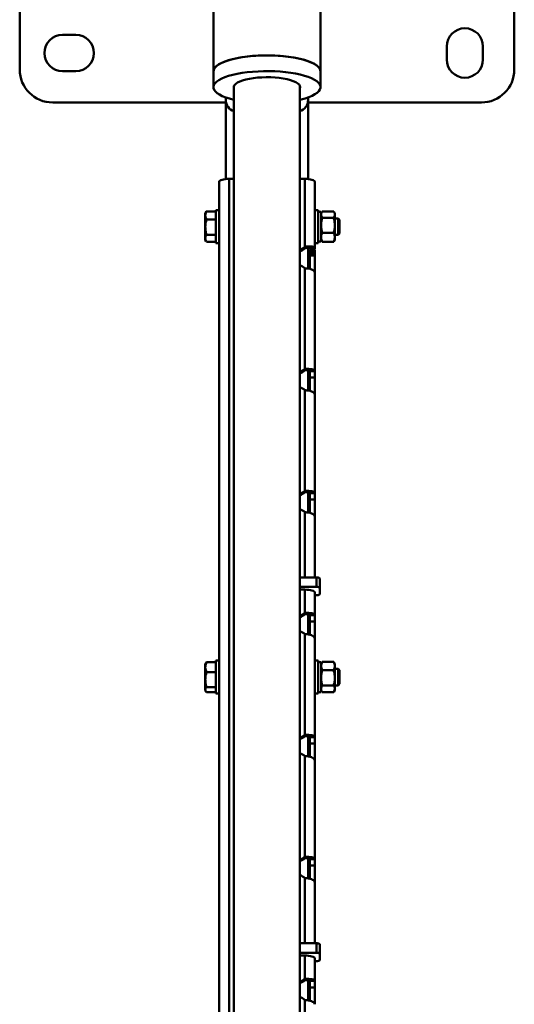
# Paper-space layout 'Лист1' of a CAD drawing. Units: millimetres. Extents: x -5611 to 3180, y -2363 to 3226.
# Drawn here: x -3103 to -2803, y -625 to -28 of the extents above; entities that cross this region are included whole.
import ezdxf

# ---------------------------------------------------------------- set-up
doc = ezdxf.new("R2010")
doc.units = ezdxf.units.MM

psp = doc.layouts.new('Лист1')

# ---------------------------------------------------------------- linework, layer by layer
at = {"color": 7, "linetype": 'Continuous', "lineweight": 50}
for p, q in [((-2803.46, 201.7), (-2803.46, -58.3)), ((-3103.46, -58.3), (-3103.46, 176.11)), ((-2985.99, 59.82), (-2985.99, -59.46)), ((-2920.99, -59.46), (-2920.99, 59.82)), ((-3077.46, -37.3), (-3069.46, -37.3)), ((-2844.46, -52.3), (-2844.46, -44.3)), ((-2822.46, -44.3), (-2822.46, -52.3)), ((-3069.46, -59.3), (-3077.46, -59.3)), ((-2985.99, -59.46), (-2985.99, -69)), ((-2920.99, -69), (-2920.99, -59.46)), ((-2973.49, -68.27), (-2973.49, -1086.64)), ((-2933.49, -1056.37), (-2933.49, -68.27)), ((-2978.49, -75.21), (-2978.49, -76.85)), ((-2978.49, -76.85), (-2978.49, -124.71)), ((-2928.49, -75.21), (-2928.49, -76.85)), ((-2928.49, -76.85), (-2928.49, -124.71)), ((-2928.46, -75.2), (-2928.46, -124.72)), ((-2978.49, -78.3), (-3083.46, -78.3)), ((-2823.46, -78.3), (-2928.46, -78.3)), ((-2973.49, -124.61), (-2976.49, -124.61)), ((-2930.49, -124.61), (-2933.49, -124.61)), ((-2930.49, -124.61), (-2930.49, -165.82)), ((-2982.49, -126.41), (-2982.49, -1087.43)), ((-2924.49, -126.41), (-2924.49, -166.22)), ((-2990.27, -144.49), (-2990.89, -145.56)), ((-2990.89, -145.56), (-2990.89, -146.77)), ((-2990.89, -146.77), (-2990.89, -153.83)), ((-2990.18, -144.33), (-2990.26, -144.49)), ((-2984.49, -144.33), (-2990.18, -144.33)), ((-2984.49, -149.21), (-2990.18, -149.21)), ((-2982.49, -143.56), (-2984.49, -143.56)), ((-2984.49, -145.07), (-2984.49, -143.56)), ((-2984.49, -163.56), (-2984.49, -145.07)), ((-2922.49, -143.56), (-2924.49, -143.56)), ((-2922.49, -143.56), (-2922.49, -163.56)), ((-2920.69, -144.51), (-2922.49, -144.51)), ((-2920.69, -144.51), (-2920.69, -162.61)), ((-2920.23, -144.77), (-2920.69, -145.56)), ((-2919.98, -144.37), (-2913.01, -144.37)), ((-2919.98, -148.18), (-2913.01, -148.18)), ((-2912.29, -145.56), (-2912.75, -144.77)), ((-2912.29, -145.56), (-2912.29, -146.28)), ((-2912.29, -152.78), (-2912.29, -146.28)), ((-2910.32, -148.56), (-2912.29, -148.56)), ((-2909.49, -149.39), (-2910.32, -148.56)), ((-2910.32, -158.56), (-2910.32, -148.56)), ((-2990.89, -153.83), (-2990.89, -160.62)), ((-2912.29, -160.06), (-2912.29, -152.78)), ((-2909.49, -157.73), (-2909.49, -149.39)), ((-2990.89, -161.56), (-2990.89, -160.62)), ((-2984.49, -158.45), (-2990.18, -158.45)), ((-2919.98, -157.37), (-2913.01, -157.37)), ((-2912.29, -158.56), (-2910.32, -158.56)), ((-2912.29, -161.56), (-2912.29, -160.06)), ((-2910.32, -158.56), (-2909.49, -157.73)), ((-2990.89, -161.56), (-2990.27, -162.64)), ((-2984.49, -162.8), (-2990.18, -162.8)), ((-2984.49, -163.56), (-2982.49, -163.56)), ((-2930.49, -165.82), (-2930.49, -166.72)), ((-2928.49, -166.3), (-2928.49, -179.05)), ((-2928.46, -166.3), (-2928.46, -179.06)), ((-2927.49, -166.22), (-2924.49, -166.22)), ((-2927.49, -167.26), (-2927.49, -166.22)), ((-2924.49, -163.56), (-2922.49, -163.56)), ((-2924.49, -167.26), (-2924.49, -166.22)), ((-2922.49, -162.61), (-2920.69, -162.61)), ((-2920.69, -161.56), (-2920.23, -162.36)), ((-2920.21, -162.34), (-2919.98, -162.76)), ((-2919.98, -162.76), (-2913.01, -162.76)), ((-2912.77, -162.34), (-2913.01, -162.76)), ((-2912.75, -162.36), (-2912.29, -161.56)), ((-2924.49, -167.26), (-2927.49, -167.26)), ((-2927.49, -167.34), (-2927.49, -167.26)), ((-2927.49, -167.34), (-2924.49, -167.34)), ((-2927.49, -168.02), (-2927.49, -167.57)), ((-2924.49, -168.02), (-2927.49, -168.02)), ((-2927.49, -169.22), (-2927.49, -168.02)), ((-2927.49, -169.22), (-2924.49, -169.22)), ((-2924.49, -169.69), (-2927.49, -169.69)), ((-2927.49, -171.15), (-2927.49, -169.69)), ((-2924.49, -171.15), (-2927.49, -171.15)), ((-2927.49, -171.15), (-2927.49, -179.24)), ((-2924.49, -167.34), (-2924.49, -167.26)), ((-2924.49, -168.02), (-2924.49, -167.57)), ((-2924.49, -169.22), (-2924.49, -168.02)), ((-2924.49, -171.15), (-2924.49, -169.69)), ((-2924.49, -171.15), (-2924.49, -181.4)), ((-2930.49, -178.83), (-2930.49, -239.78)), ((-2924.49, -181.4), (-2924.49, -240.8)), ((-2930.49, -240.68), (-2930.49, -239.78)), ((-2928.49, -240.71), (-2928.49, -253.01)), ((-2928.46, -240.71), (-2928.46, -253.01)), ((-2927.49, -240.8), (-2924.49, -240.8)), ((-2927.49, -241.21), (-2927.49, -240.8)), ((-2924.49, -241.21), (-2927.49, -241.21)), ((-2927.49, -245.1), (-2927.49, -241.21)), ((-2924.49, -241.21), (-2924.49, -240.8)), ((-2924.49, -245.1), (-2924.49, -241.21)), ((-2924.49, -245.1), (-2927.49, -245.1)), ((-2927.49, -245.1), (-2927.49, -253.19)), ((-2924.49, -245.1), (-2924.49, -255.35)), ((-2930.49, -252.78), (-2930.49, -313.74)), ((-2924.49, -255.35), (-2924.49, -314.75)), ((-2930.49, -314.63), (-2930.49, -313.74)), ((-2928.49, -314.66), (-2928.49, -326.96)), ((-2928.46, -314.67), (-2928.46, -326.97)), ((-2927.49, -314.75), (-2924.49, -314.75)), ((-2927.49, -315.17), (-2927.49, -314.75)), ((-2924.49, -315.17), (-2927.49, -315.17)), ((-2927.49, -319.06), (-2927.49, -315.17)), ((-2924.49, -315.17), (-2924.49, -314.75)), ((-2924.49, -319.06), (-2924.49, -315.17)), ((-2924.49, -319.06), (-2927.49, -319.06)), ((-2927.49, -319.06), (-2927.49, -327.15)), ((-2924.49, -319.06), (-2924.49, -329.31)), ((-2924.49, -329.31), (-2924.49, -366.28)), ((-2923.49, -366.28), (-2933.49, -366.28)), ((-2923.49, -372), (-2923.49, -366.28)), ((-2921.49, -372.6), (-2921.49, -366.88)), ((-2923.49, -372), (-2933.49, -372)), ((-2933.49, -373.68), (-2930.49, -373.68)), ((-2930.49, -373.68), (-2930.49, -387.69)), ((-2924.49, -375.47), (-2924.49, -388.71)), ((-2921.49, -376.49), (-2921.49, -372.6)), ((-2924.49, -377.09), (-2923.49, -377.09)), ((-2930.49, -388.59), (-2930.49, -387.69)), ((-2928.49, -388.62), (-2928.49, -400.92)), ((-2928.46, -388.62), (-2928.46, -400.93)), ((-2927.49, -388.71), (-2924.49, -388.71)), ((-2927.49, -389.12), (-2927.49, -388.71)), ((-2924.49, -389.12), (-2927.49, -389.12)), ((-2927.49, -393.02), (-2927.49, -389.12)), ((-2924.49, -393.02), (-2927.49, -393.02)), ((-2927.49, -393.02), (-2927.49, -401.11)), ((-2924.49, -389.12), (-2924.49, -388.71)), ((-2924.49, -393.02), (-2924.49, -389.12)), ((-2924.49, -393.02), (-2924.49, -403.27)), ((-2930.49, -400.7), (-2930.49, -461.65)), ((-2924.49, -403.27), (-2924.49, -462.67)), ((-2990.18, -417.66), (-2990.61, -418.26)), ((-2984.49, -417.66), (-2990.18, -417.66)), ((-2982.49, -416.72), (-2984.49, -416.72)), ((-2984.49, -419.18), (-2984.49, -416.72)), ((-2922.49, -416.72), (-2924.49, -416.72)), ((-2922.49, -416.72), (-2922.49, -436.72)), ((-2920.69, -417.67), (-2922.49, -417.67)), ((-2920.69, -417.67), (-2920.69, -435.77)), ((-2920.15, -417.78), (-2920.69, -418.72)), ((-2920.11, -417.8), (-2919.98, -417.5)), ((-2919.98, -417.5), (-2913.01, -417.5)), ((-2912.87, -417.8), (-2913.01, -417.5)), ((-2912.29, -418.72), (-2912.83, -417.78)), ((-2990.62, -418.26), (-2990.89, -418.72)), ((-2990.89, -418.72), (-2990.89, -420.69)), ((-2990.89, -420.69), (-2990.89, -428.25)), ((-2984.49, -423.72), (-2990.18, -423.72)), ((-2984.49, -436.72), (-2984.49, -419.18)), ((-2919.98, -422.6), (-2913.01, -422.6)), ((-2912.29, -418.72), (-2912.29, -420.05)), ((-2912.29, -427.21), (-2912.29, -420.05)), ((-2910.32, -421.72), (-2912.29, -421.72)), ((-2909.49, -422.55), (-2910.32, -421.72)), ((-2910.32, -431.72), (-2910.32, -421.72)), ((-2909.49, -430.9), (-2909.49, -422.55)), ((-2990.89, -428.25), (-2990.89, -434.29)), ((-2912.29, -433.88), (-2912.29, -427.21)), ((-2990.89, -434.72), (-2990.89, -434.29)), ((-2990.89, -434.72), (-2990.62, -435.19)), ((-2984.49, -432.79), (-2990.18, -432.79)), ((-2984.49, -435.79), (-2990.18, -435.79)), ((-2922.49, -435.77), (-2920.69, -435.77)), ((-2920.69, -434.72), (-2920.15, -435.66)), ((-2919.98, -431.82), (-2913.01, -431.82)), ((-2912.83, -435.66), (-2912.29, -434.72)), ((-2912.29, -431.72), (-2910.32, -431.72)), ((-2912.29, -434.72), (-2912.29, -433.88)), ((-2910.32, -431.72), (-2909.49, -430.9)), ((-2984.49, -436.72), (-2982.49, -436.72)), ((-2924.49, -436.72), (-2922.49, -436.72)), ((-2919.98, -435.94), (-2913.01, -435.94)), ((-2930.49, -462.55), (-2930.49, -461.65)), ((-2928.49, -462.58), (-2928.49, -474.88)), ((-2928.46, -462.58), (-2928.46, -474.88)), ((-2927.49, -462.67), (-2924.49, -462.67)), ((-2927.49, -463.08), (-2927.49, -462.67)), ((-2924.49, -463.08), (-2927.49, -463.08)), ((-2927.49, -466.97), (-2927.49, -463.08)), ((-2924.49, -463.08), (-2924.49, -462.67)), ((-2924.49, -466.97), (-2924.49, -463.08)), ((-2924.49, -466.97), (-2927.49, -466.97)), ((-2927.49, -466.97), (-2927.49, -475.06)), ((-2924.49, -466.97), (-2924.49, -477.22)), ((-2930.49, -474.65), (-2930.49, -535.61)), ((-2924.49, -477.22), (-2924.49, -536.62)), ((-2930.49, -536.5), (-2930.49, -535.61)), ((-2928.49, -536.53), (-2928.49, -548.83)), ((-2928.46, -536.53), (-2928.46, -548.84)), ((-2927.49, -536.62), (-2924.49, -536.62)), ((-2927.49, -537.03), (-2927.49, -536.62)), ((-2924.49, -537.03), (-2927.49, -537.03)), ((-2927.49, -540.93), (-2927.49, -537.03)), ((-2924.49, -537.03), (-2924.49, -536.62)), ((-2924.49, -540.93), (-2924.49, -537.03)), ((-2924.49, -540.93), (-2927.49, -540.93)), ((-2927.49, -540.93), (-2927.49, -549.02)), ((-2924.49, -540.93), (-2924.49, -551.18)), ((-2924.49, -551.18), (-2924.49, -588.15)), ((-2923.49, -588.15), (-2933.49, -588.15)), ((-2923.49, -593.87), (-2923.49, -588.15)), ((-2921.49, -594.47), (-2921.49, -588.75)), ((-2923.49, -593.87), (-2933.49, -593.87)), ((-2933.49, -595.55), (-2930.49, -595.55)), ((-2930.49, -595.55), (-2930.49, -609.56)), ((-2921.49, -598.36), (-2921.49, -594.47)), ((-2924.49, -597.34), (-2924.49, -610.58)), ((-2924.49, -598.96), (-2923.49, -598.96)), ((-2930.49, -610.46), (-2930.49, -609.56)), ((-2928.49, -610.49), (-2928.49, -622.79)), ((-2928.46, -610.49), (-2928.46, -622.79)), ((-2927.49, -610.58), (-2924.49, -610.58)), ((-2927.49, -610.99), (-2927.49, -610.58)), ((-2924.49, -610.99), (-2927.49, -610.99)), ((-2927.49, -614.88), (-2927.49, -610.99)), ((-2924.49, -614.88), (-2927.49, -614.88)), ((-2927.49, -614.88), (-2927.49, -622.97)), ((-2924.49, -610.99), (-2924.49, -610.58)), ((-2924.49, -614.88), (-2924.49, -610.99)), ((-2924.49, -614.88), (-2924.49, -625.13)), ((-2930.49, -622.56), (-2930.49, -683.52))]:
    psp.add_line(p, q, dxfattribs=at)
at = {"color": 8, "linetype": 'Continuous', "lineweight": 50}
for p, q in [((-2976.49, -124.61), (-2976.49, -1086.87)), ((-2930.49, -326.74), (-2930.49, -366.28)), ((-2930.49, -548.61), (-2930.49, -588.15))]:
    psp.add_line(p, q, dxfattribs=at)
at = {"color": 7, "linetype": 'Continuous', "lineweight": 50, "flags": 128}
for points in [[(-2985.99, -59.46), (-2985.96, -59.06), (-2985.64, -58.04), (-2984.97, -57.05), (-2983.96, -56.08), (-2982.61, -55.14), (-2980.94, -54.26), (-2978.97, -53.43), (-2976.72, -52.67), (-2974.21, -51.98), (-2971.48, -51.37), (-2968.55, -50.85), (-2965.46, -50.43), (-2962.24, -50.1), (-2958.92, -49.88), (-2955.54, -49.77), (-2952.14, -49.75), (-2948.75, -49.85), (-2945.42, -50.05), (-2942.17, -50.36), (-2939.05, -50.76), (-2936.08, -51.26), (-2933.31, -51.85), (-2930.76, -52.52), (-2928.45, -53.27), (-2926.43, -54.08), (-2924.69, -54.96), (-2923.28, -55.88), (-2922.19, -56.85), (-2921.45, -57.84), (-2921.06, -58.85), (-2920.99, -59.46)], [(-2920.99, -59.46), (-2921.17, -58.45), (-2921.7, -57.44), (-2922.58, -56.46), (-2923.8, -55.51), (-2925.35, -54.6), (-2927.2, -53.75), (-2929.34, -52.96), (-2931.75, -52.24), (-2934.39, -51.6), (-2937.24, -51.05), (-2940.27, -50.59), (-2943.45, -50.22), (-2946.73, -49.96), (-2950.09, -49.8), (-2953.49, -49.75), (-2956.89, -49.8), (-2960.25, -49.96), (-2963.53, -50.22), (-2966.71, -50.59), (-2969.74, -51.05), (-2972.59, -51.6), (-2975.24, -52.24), (-2977.64, -52.96), (-2979.78, -53.75), (-2981.64, -54.6), (-2983.18, -55.51), (-2984.4, -56.46), (-2985.28, -57.44), (-2985.81, -58.45), (-2985.99, -59.46)], [(-2973.49, -76.66), (-2973.67, -76.62), (-2976.23, -75.95), (-2978.53, -75.2), (-2980.56, -74.38), (-2982.29, -73.51), (-2983.71, -72.58), (-2984.79, -71.62), (-2985.54, -70.63), (-2985.93, -69.62), (-2985.96, -68.6), (-2985.64, -67.59), (-2984.97, -66.59), (-2983.96, -65.62), (-2982.61, -64.69), (-2980.94, -63.8), (-2978.97, -62.97), (-2976.72, -62.21), (-2974.21, -61.52), (-2971.48, -60.91), (-2968.55, -60.4), (-2965.46, -59.97), (-2962.24, -59.65), (-2958.92, -59.43), (-2955.54, -59.31), (-2952.14, -59.3), (-2948.75, -59.39), (-2945.42, -59.59), (-2942.17, -59.9), (-2939.05, -60.3), (-2936.08, -60.8), (-2933.31, -61.39), (-2930.76, -62.06), (-2928.45, -62.81), (-2926.43, -63.63), (-2924.69, -64.5), (-2923.28, -65.43), (-2922.19, -66.39), (-2921.45, -67.38), (-2921.06, -68.39), (-2921.02, -69.41), (-2921.34, -70.42)], [(-2973.49, -69.74), (-2973.61, -69.33), (-2973.58, -68.53), (-2973.19, -67.73), (-2972.44, -66.96), (-2971.36, -66.22), (-2969.96, -65.53), (-2968.26, -64.91), (-2966.3, -64.36), (-2964.12, -63.89), (-2961.74, -63.51), (-2959.22, -63.23), (-2956.59, -63.05), (-2953.91, -62.98), (-2951.22, -63.02), (-2948.57, -63.16), (-2946.01, -63.41), (-2943.58, -63.76), (-2941.33, -64.2), (-2939.3, -64.73), (-2937.52, -65.33), (-2936.03, -66), (-2934.84, -66.72), (-2933.99, -67.49), (-2933.49, -68.28), (-2933.34, -69.08), (-2933.49, -69.74)], [(-2921.34, -70.42), (-2922.01, -71.42), (-2923.03, -72.39), (-2924.38, -73.32), (-2926.05, -74.21), (-2928.02, -75.04), (-2930.27, -75.8), (-2932.77, -76.49), (-2933.49, -76.66)], [(-2976.49, -124.61), (-2977.66, -124.65), (-2978.79, -124.75), (-2979.83, -124.91), (-2980.73, -125.14), (-2981.48, -125.41), (-2982.04, -125.72), (-2982.38, -126.06), (-2982.49, -126.41)], [(-2924.49, -126.41), (-2924.61, -126.06), (-2924.95, -125.72), (-2925.5, -125.41), (-2926.25, -125.14), (-2927.16, -124.91), (-2928.2, -124.75), (-2929.32, -124.65), (-2930.49, -124.61)], [(-2921.49, -366.88), (-2921.53, -366.76), (-2921.64, -366.65), (-2921.83, -366.54), (-2922.08, -366.45), (-2922.38, -366.38), (-2922.73, -366.32), (-2923.1, -366.29), (-2923.49, -366.28)], [(-2930.49, -373.68), (-2929.32, -373.71), (-2928.2, -373.81), (-2927.16, -373.98), (-2926.25, -374.2), (-2925.5, -374.47), (-2924.95, -374.78), (-2924.61, -375.12), (-2924.49, -375.47)], [(-2921.49, -372.6), (-2921.53, -372.49), (-2921.64, -372.37), (-2921.83, -372.27), (-2922.08, -372.18), (-2922.38, -372.11), (-2922.73, -372.05), (-2923.1, -372.02), (-2923.49, -372)], [(-2923.49, -377.09), (-2923.1, -377.08), (-2922.73, -377.04), (-2922.38, -376.99), (-2922.08, -376.91), (-2921.83, -376.82), (-2921.64, -376.72), (-2921.53, -376.61), (-2921.49, -376.49)], [(-2921.49, -588.75), (-2921.53, -588.63), (-2921.64, -588.52), (-2921.83, -588.41), (-2922.08, -588.32), (-2922.38, -588.25), (-2922.73, -588.19), (-2923.1, -588.16), (-2923.49, -588.15)], [(-2930.49, -595.55), (-2929.32, -595.58), (-2928.2, -595.68), (-2927.16, -595.85), (-2926.25, -596.07), (-2925.5, -596.34), (-2924.95, -596.65), (-2924.61, -596.99), (-2924.49, -597.34)], [(-2921.49, -594.47), (-2921.53, -594.35), (-2921.64, -594.24), (-2921.83, -594.14), (-2922.08, -594.05), (-2922.38, -593.97), (-2922.73, -593.92), (-2923.1, -593.88), (-2923.49, -593.87)], [(-2923.49, -598.96), (-2923.1, -598.94), (-2922.73, -598.91), (-2922.38, -598.85), (-2922.08, -598.78), (-2921.83, -598.69), (-2921.64, -598.59), (-2921.53, -598.47), (-2921.49, -598.36)]]:
    psp.add_lwpolyline(points, dxfattribs=at)
at = {"color": 7, "linetype": 'Continuous', "lineweight": 50}
for centre, radius, start, end in [((-2833.46, -44.3), 11, 0, 180), ((-3077.46, -48.3), 11, 90, 270), ((-3069.46, -48.3), 11, 270, 90), ((-2833.46, -52.3), 11, 180, 0), ((-3083.46, -58.3), 20, 180, 270), ((-2823.46, -58.3), 20, 270, 0), ((-2971.26, -76.72), 7.23, 181.05347, 252.0227), ((-2935.68, -76.76), 7.18, 287.6944, 359.22943), ((-2937.2, -158.32), 10.07, 291.62949, 311.80649), ((-2937.2, -159.22), 10.07, 291.62949, 311.80649), ((-2937.2, -186.33), 10.07, 48.19351, 68.37051), ((-2937.2, -232.28), 10.07, 291.62949, 311.80649), ((-2937.2, -233.17), 10.07, 291.62949, 311.80649), ((-2937.2, -260.29), 10.07, 48.19351, 68.37051), ((-2937.2, -306.23), 10.07, 291.62949, 311.80649), ((-2937.2, -307.13), 10.07, 291.62949, 311.80649), ((-2937.2, -334.24), 10.07, 48.19351, 68.37051), ((-2937.2, -380.19), 10.07, 291.62949, 311.80649), ((-2937.2, -381.09), 10.07, 291.62949, 311.80649), ((-2937.2, -408.2), 10.07, 48.19351, 68.37051), ((-2937.2, -454.15), 10.07, 291.62949, 311.80649), ((-2937.2, -455.04), 10.07, 291.62949, 311.80649), ((-2937.2, -482.16), 10.07, 48.19351, 68.37051), ((-2937.2, -528.1), 10.07, 291.62949, 311.80649), ((-2937.2, -529), 10.07, 291.62949, 311.80649), ((-2937.2, -556.11), 10.07, 48.19351, 68.37051), ((-2937.2, -602.06), 10.07, 291.62949, 311.80649), ((-2937.2, -602.95), 10.07, 291.62949, 311.80649), ((-2937.2, -630.07), 10.07, 48.19351, 68.37051)]:
    psp.add_arc(centre, radius, start, end, dxfattribs=at)
for centre, major_axis, ratio in [((-2930.49, -240.8), (6, 0), 0.169597), ((-2930.49, -240.8), (3, 0), 0.040258), ((-2930.49, -314.75), (6, 0), 0.169597), ((-2930.49, -314.75), (3, 0), 0.040258), ((-2930.49, -388.71), (6, 0), 0.169597), ((-2930.49, -388.71), (3, 0), 0.040258), ((-2930.49, -462.67), (6, 0), 0.169597), ((-2930.49, -462.67), (3, 0), 0.040258), ((-2930.49, -536.62), (6, 0), 0.169597), ((-2930.49, -536.62), (3, 0), 0.040258), ((-2930.49, -610.58), (6, 0), 0.169597), ((-2930.49, -610.58), (3, 0), 0.040258)]:
    psp.add_ellipse(centre, major_axis=major_axis, ratio=ratio, start_param=0, end_param=1.570796, dxfattribs=at)
for points, knots in [([(-2990.89, -146.77), (-2990.8, -146.1), (-2990.68, -145.27), (-2990.26, -144.48), (-2990.18, -144.33)], [0, 0, 0, 0, 0.811304, 1, 1, 1, 1]), ([(-2990.18, -149.21), (-2990.47, -148.58), (-2990.85, -147.77), (-2990.89, -146.95), (-2990.89, -146.77)], [0, 0, 0, 0, 0.785622, 1, 1, 1, 1]), ([(-2990.89, -153.83), (-2990.89, -153.72), (-2990.88, -152.89), (-2990.73, -151.33), (-2990.36, -149.92), (-2990.18, -149.21)], [0, 0, 0, 0, 0.070086, 0.530782, 1, 1, 1, 1]), ([(-2920.69, -146.28), (-2920.69, -146.23), (-2920.68, -145.89), (-2920.53, -145.24), (-2920.16, -144.66), (-2919.98, -144.37)], [0, 0, 0, 0, 0.070086, 0.530782, 1, 1, 1, 1]), ([(-2919.98, -148.18), (-2920.18, -147.87), (-2920.58, -147.25), (-2920.65, -146.6), (-2920.69, -146.28)], [0, 0, 0, 0, 0.495458, 1, 1, 1, 1]), ([(-2920.69, -152.78), (-2920.69, -152.67), (-2920.68, -151.84), (-2920.53, -150.29), (-2920.16, -148.89), (-2919.98, -148.18)], [0, 0, 0, 0, 0.070086, 0.530782, 1, 1, 1, 1]), ([(-2912.29, -146.28), (-2912.29, -146.23), (-2912.3, -145.89), (-2912.46, -145.24), (-2912.82, -144.66), (-2913.01, -144.37)], [0, 0, 0, 0, 0.0700858, 0.5307822, 1, 1, 1, 1]), ([(-2913.01, -148.18), (-2912.81, -147.87), (-2912.4, -147.25), (-2912.33, -146.6), (-2912.29, -146.28)], [0, 0, 0, 0, 0.495458, 1, 1, 1, 1]), ([(-2912.29, -152.78), (-2912.29, -152.67), (-2912.3, -151.84), (-2912.46, -150.29), (-2912.82, -148.89), (-2913.01, -148.18)], [0, 0, 0, 0, 0.070086, 0.530782, 1, 1, 1, 1]), ([(-2990.18, -158.45), (-2990.38, -157.7), (-2990.78, -156.18), (-2990.85, -154.62), (-2990.89, -153.83)], [0, 0, 0, 0, 0.495458, 1, 1, 1, 1]), ([(-2919.98, -157.37), (-2920.18, -156.63), (-2920.58, -155.12), (-2920.65, -153.56), (-2920.69, -152.78)], [0, 0, 0, 0, 0.495458, 1, 1, 1, 1]), ([(-2913.01, -157.37), (-2912.81, -156.63), (-2912.4, -155.12), (-2912.33, -153.56), (-2912.29, -152.78)], [0, 0, 0, 0, 0.495458, 1, 1, 1, 1]), ([(-2990.89, -160.62), (-2990.89, -160.57), (-2990.88, -160.18), (-2990.73, -159.44), (-2990.36, -158.78), (-2990.18, -158.45)], [0, 0, 0, 0, 0.070086, 0.530782, 1, 1, 1, 1]), ([(-2990.26, -162.63), (-2990.42, -162.33), (-2990.79, -161.67), (-2990.86, -160.99), (-2990.89, -160.62)], [0, 0, 0, 0, 0.453761, 1, 1, 1, 1]), ([(-2920.69, -160.06), (-2920.68, -159.82), (-2920.64, -158.91), (-2920.26, -158.02), (-2919.98, -157.37)], [0, 0, 0, 0, 0.268634, 1, 1, 1, 1]), ([(-2919.98, -162.76), (-2920.09, -162.53), (-2920.5, -161.65), (-2920.61, -160.74), (-2920.69, -160.06)], [0, 0, 0, 0, 0.257551, 1, 1, 1, 1]), ([(-2912.29, -160.06), (-2912.3, -159.82), (-2912.34, -158.91), (-2912.73, -158.02), (-2913.01, -157.37)], [0, 0, 0, 0, 0.268634, 1, 1, 1, 1]), ([(-2913.01, -162.76), (-2912.9, -162.53), (-2912.48, -161.65), (-2912.37, -160.74), (-2912.29, -160.06)], [0, 0, 0, 0, 0.257551, 1, 1, 1, 1]), ([(-2930.49, -165.82), (-2929.81, -165.74), (-2928.44, -165.58), (-2926.63, -165.59), (-2925.27, -165.75), (-2924.58, -165.99), (-2924.52, -166.16), (-2924.49, -166.22)], [0, 0, 0, 0, 0.217285, 0.434577, 0.65187, 0.869163, 1, 1, 1, 1]), ([(-2930.49, -166.72), (-2930.14, -166.63), (-2929.43, -166.44), (-2928.5, -166.29), (-2927.82, -166.23), (-2927.52, -166.22), (-2927.5, -166.22), (-2927.49, -166.22)], [0, 0, 0, 0, 0.224996, 0.4499919, 0.674919, 0.8998458, 1, 1, 1, 1]), ([(-2927.49, -169.69), (-2927.49, -169.61), (-2927.49, -169.45), (-2927.49, -169.29), (-2927.49, -169.22)], [0, 0, 0, 0, 0.559895, 1, 1, 1, 1]), ([(-2924.49, -169.69), (-2924.49, -169.61), (-2924.49, -169.45), (-2924.49, -169.29), (-2924.49, -169.22)], [0, 0, 0, 0, 0.559895, 1, 1, 1, 1]), ([(-2924.49, -181.4), (-2924.56, -181.11), (-2924.69, -180.55), (-2925.74, -179.8), (-2927.28, -179.23), (-2928.97, -178.91), (-2930.07, -178.85), (-2930.49, -178.83)], [0, 0, 0, 0, 0.21686, 0.433639, 0.649557, 0.864577, 1, 1, 1, 1]), ([(-2924.49, -255.35), (-2924.56, -255.07), (-2924.69, -254.5), (-2925.74, -253.76), (-2927.28, -253.19), (-2928.97, -252.87), (-2930.07, -252.81), (-2930.49, -252.78)], [0, 0, 0, 0, 0.21686, 0.433639, 0.649557, 0.864577, 1, 1, 1, 1]), ([(-2924.49, -329.31), (-2924.56, -329.03), (-2924.69, -328.46), (-2925.74, -327.72), (-2927.28, -327.14), (-2928.97, -326.82), (-2930.07, -326.76), (-2930.49, -326.74)], [0, 0, 0, 0, 0.21686, 0.433639, 0.649557, 0.864577, 1, 1, 1, 1]), ([(-2924.49, -403.27), (-2924.56, -402.98), (-2924.69, -402.42), (-2925.74, -401.67), (-2927.28, -401.1), (-2928.97, -400.78), (-2930.07, -400.72), (-2930.49, -400.7)], [0, 0, 0, 0, 0.21686, 0.433639, 0.649557, 0.864577, 1, 1, 1, 1]), ([(-2990.89, -420.69), (-2990.8, -419.86), (-2990.68, -418.83), (-2990.26, -417.84), (-2990.18, -417.66)], [0, 0, 0, 0, 0.811304, 1, 1, 1, 1]), ([(-2920.69, -420.05), (-2920.69, -419.99), (-2920.68, -419.53), (-2920.53, -418.67), (-2920.16, -417.89), (-2919.98, -417.5)], [0, 0, 0, 0, 0.070086, 0.530782, 1, 1, 1, 1]), ([(-2912.29, -420.05), (-2912.29, -419.99), (-2912.3, -419.53), (-2912.46, -418.67), (-2912.82, -417.89), (-2913.01, -417.5)], [0, 0, 0, 0, 0.070086, 0.530782, 1, 1, 1, 1]), ([(-2990.18, -423.72), (-2990.47, -422.94), (-2990.85, -421.93), (-2990.89, -420.91), (-2990.89, -420.69)], [0, 0, 0, 0, 0.785622, 1, 1, 1, 1]), ([(-2990.89, -428.25), (-2990.89, -428.15), (-2990.88, -427.33), (-2990.73, -425.8), (-2990.36, -424.42), (-2990.18, -423.72)], [0, 0, 0, 0, 0.070086, 0.530782, 1, 1, 1, 1]), ([(-2919.98, -422.6), (-2920.18, -422.19), (-2920.58, -421.35), (-2920.65, -420.49), (-2920.69, -420.05)], [0, 0, 0, 0, 0.495458, 1, 1, 1, 1]), ([(-2920.69, -427.21), (-2920.69, -427.1), (-2920.68, -426.27), (-2920.53, -424.71), (-2920.16, -423.31), (-2919.98, -422.6)], [0, 0, 0, 0, 0.070086, 0.530782, 1, 1, 1, 1]), ([(-2913.01, -422.6), (-2912.81, -422.19), (-2912.4, -421.35), (-2912.33, -420.49), (-2912.29, -420.05)], [0, 0, 0, 0, 0.495458, 1, 1, 1, 1]), ([(-2912.29, -427.21), (-2912.29, -427.1), (-2912.3, -426.27), (-2912.46, -424.71), (-2912.82, -423.31), (-2913.01, -422.6)], [0, 0, 0, 0, 0.070086, 0.530782, 1, 1, 1, 1]), ([(-2990.18, -432.79), (-2990.38, -432.05), (-2990.78, -430.57), (-2990.85, -429.03), (-2990.89, -428.25)], [0, 0, 0, 0, 0.495458, 1, 1, 1, 1]), ([(-2919.98, -431.82), (-2920.18, -431.07), (-2920.58, -429.56), (-2920.65, -428), (-2920.69, -427.21)], [0, 0, 0, 0, 0.495458, 1, 1, 1, 1]), ([(-2913.01, -431.82), (-2912.81, -431.07), (-2912.4, -429.56), (-2912.33, -428), (-2912.29, -427.21)], [0, 0, 0, 0, 0.495458, 1, 1, 1, 1]), ([(-2990.89, -434.29), (-2990.89, -434.25), (-2990.88, -433.98), (-2990.73, -433.48), (-2990.36, -433.02), (-2990.18, -432.79)], [0, 0, 0, 0, 0.070086, 0.530782, 1, 1, 1, 1]), ([(-2990.18, -435.79), (-2990.38, -435.55), (-2990.78, -435.05), (-2990.85, -434.55), (-2990.89, -434.29)], [0, 0, 0, 0, 0.495458, 1, 1, 1, 1]), ([(-2920.69, -433.88), (-2920.68, -433.69), (-2920.64, -433), (-2920.26, -432.32), (-2919.98, -431.82)], [0, 0, 0, 0, 0.268634, 1, 1, 1, 1]), ([(-2920.15, -435.64), (-2920.2, -435.57), (-2920.54, -435), (-2920.62, -434.4), (-2920.69, -433.88)], [0, 0, 0, 0, 0.127124, 1, 1, 1, 1]), ([(-2912.29, -433.88), (-2912.3, -433.69), (-2912.34, -433), (-2912.73, -432.32), (-2913.01, -431.82)], [0, 0, 0, 0, 0.268634, 1, 1, 1, 1]), ([(-2913.01, -435.94), (-2912.9, -435.77), (-2912.48, -435.1), (-2912.37, -434.4), (-2912.29, -433.88)], [0, 0, 0, 0, 0.257551, 1, 1, 1, 1]), ([(-2924.49, -477.22), (-2924.56, -476.94), (-2924.69, -476.37), (-2925.74, -475.63), (-2927.28, -475.05), (-2928.97, -474.73), (-2930.07, -474.68), (-2930.49, -474.65)], [0, 0, 0, 0, 0.21686, 0.433639, 0.649557, 0.864577, 1, 1, 1, 1]), ([(-2924.49, -551.18), (-2924.56, -550.89), (-2924.69, -550.33), (-2925.74, -549.58), (-2927.28, -549.01), (-2928.97, -548.69), (-2930.07, -548.63), (-2930.49, -548.61)], [0, 0, 0, 0, 0.21686, 0.433639, 0.649557, 0.864577, 1, 1, 1, 1]), ([(-2924.49, -625.13), (-2924.56, -624.85), (-2924.69, -624.28), (-2925.74, -623.54), (-2927.28, -622.97), (-2928.97, -622.65), (-2930.07, -622.59), (-2930.49, -622.56)], [0, 0, 0, 0, 0.21686, 0.433639, 0.649557, 0.864577, 1, 1, 1, 1])]:
    psp.add_open_spline(points, degree=3, knots=knots, dxfattribs=at)

doc.saveas('drawing.dxf')
